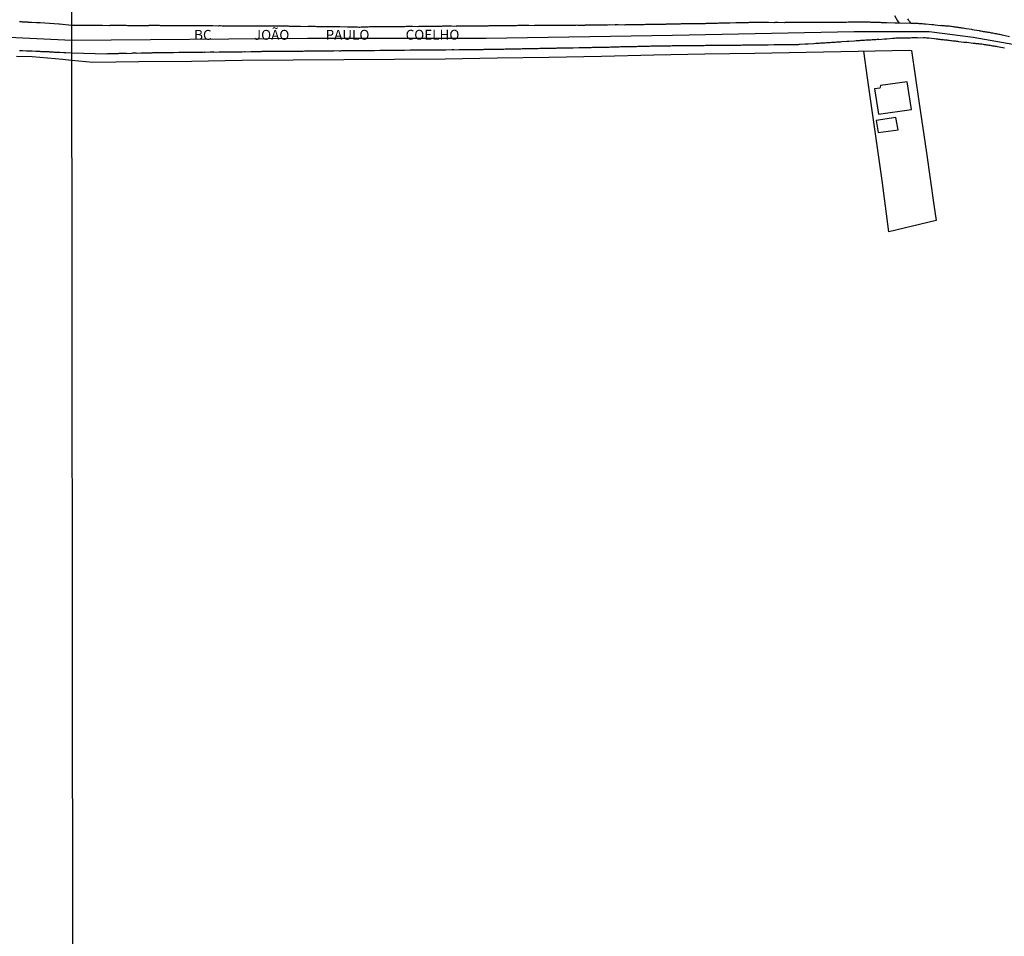
# Model space of a CAD drawing. Units: millimetres. Extents: x 185551 to 187964, y 1657657 to 1660434.
# Drawn here: x 187466 to 187715, y 1659457 to 1659689 of the extents above; entities that cross this region are included whole.
import ezdxf
from ezdxf.enums import TextEntityAlignment as Align

# ---------------------------------------------------------------- set-up
doc = ezdxf.new("R2010")
doc.units = ezdxf.units.MM
for name, color, linetype in [('IMAGEM', 7, 'Continuous'), ('V-EDIFICACAO', 2, 'Continuous'), ('V-EIXO_DE_LOGRADOURO', 3, 'Continuous'), ('V-LOTE', 1, 'Continuous'), ('V-NOME_DOS_LOGRADOUROS', 7, 'Continuous'), ('V-QUADRA', 6, 'Continuous'), ('V-REFERENCIA', 2, 'Continuous'), ('V-TESTADA', 5, 'Continuous'), ('X-LIMITE_1000', 7, 'Continuous')]:
    doc.layers.add(name, color=color, linetype=linetype)
picture_1 = doc.add_image_def('image1.jpg', size_in_pixel=(4020, 4626))

msp = doc.modelspace()

# ---------------------------------------------------------------- linework, layer by layer
at = {"layer": 'V-EDIFICACAO'}
for points in [[(187683.6, 1659672.29), (187683.43, 1659671.62), (187682.13, 1659671.42), (187683.08, 1659665), (187691.46, 1659666.26), (187690.37, 1659673.21), (187683.6, 1659672.29)], [(187682.51, 1659663.41), (187683.05, 1659660.38), (187688.05, 1659661.11), (187687.48, 1659664.18), (187682.51, 1659663.41)]]:
    msp.add_lwpolyline(points, close=True, dxfattribs=at)
at = {"layer": 'V-EIXO_DE_LOGRADOURO'}
for points in [[(186997.78, 1659520.24), (187015.14, 1659529.69), (187061.72, 1659554.99), (187092.83, 1659572.01), (187123.94, 1659589.03), (187155.05, 1659606.05), (187186.48, 1659622.6), (187217.75, 1659639.31), (187249.18, 1659656.33), (187281.25, 1659672.88), (187298.33, 1659680.53), (187312.19, 1659682.72), (187342.17, 1659684.44), (187367.47, 1659686.16), (187384.55, 1659688.66), (187399.7, 1659687.25), (187430.64, 1659686.47), (187461.42, 1659684.6), (187479.16, 1659683.74)], [(187479.16, 1659683.74), (187538.72, 1659684.3), (187583.88, 1659684.3), (187631.03, 1659685.03), (187676.91, 1659685.94), (187695.95, 1659685.94), (187707.02, 1659684.49), (187721.34, 1659681.95), (187738.03, 1659677.96), (187749.46, 1659674.06), (187760.61, 1659669.53), (187777.48, 1659660.73), (187784.1, 1659656.38), (187797.61, 1659643.32), (187806.41, 1659632.9), (187819.01, 1659613.04), (187829.98, 1659588.38), (187838.23, 1659567.43), (187847.21, 1659545.58), (187853.65, 1659529.17), (187857.18, 1659522), (187862.53, 1659512.66), (187866.97, 1659507.76), (187871.54, 1659504.54)]]:
    msp.add_lwpolyline(points, dxfattribs=at)
at = {"layer": 'V-LOTE'}
for points in [[(187479.17, 1659678.67), (187484.47, 1659678.18), (187496.11, 1659678.37), (187509.37, 1659678.47), (187522.24, 1659678.66), (187535.07, 1659678.76), (187547.9, 1659678.86), (187560.73, 1659678.96), (187573.56, 1659679.06), (187586.72, 1659679.25), (187599.78, 1659679.44), (187613.04, 1659679.73), (187626.3, 1659680.02), (187639.17, 1659680.26), (187651.8, 1659680.45), (187664.82, 1659680.69), (187677.98, 1659680.98), (187690.85, 1659681.22), (187691.47, 1659681.12)], [(187697.69, 1659638.17), (187685.73, 1659635.25), (187684.06, 1659648.22), (187682.19, 1659661.24), (187680.32, 1659674.26), (187679.36, 1659681.01)], [(187691.47, 1659681.12), (187693.29, 1659668.34), (187695.25, 1659655.22), (187697.12, 1659642.1), (187697.69, 1659638.17)], [(187465.16, 1659679.71), (187469.09, 1659679.59), (187473, 1659679.28), (187476.91, 1659678.97)], [(187476.91, 1659678.97), (187478.98, 1659678.7), (187479.17, 1659678.67)]]:
    msp.add_lwpolyline(points, dxfattribs=at)
at = {"layer": 'V-QUADRA'}
for points in [[(187716.26, 1659684.64), (187714.83, 1659684.95), (187714.4, 1659685.04), (187714.1, 1659685.08), (187713.8, 1659685.17), (187713.51, 1659685.21), (187713.21, 1659685.25), (187712.91, 1659685.34), (187712.61, 1659685.38), (187712.31, 1659685.42), (187712.01, 1659685.51), (187711.71, 1659685.55), (187711.42, 1659685.59), (187711.16, 1659685.66), (187710.86, 1659685.72), (187710.56, 1659685.76), (187710.26, 1659685.81), (187709.97, 1659685.85), (187709.67, 1659685.89), (187709.37, 1659685.98), (187709.07, 1659686.02), (187708.77, 1659686.06), (187708.62, 1659686.09), (187707.32, 1659686.32), (187706.9, 1659686.4), (187706.7, 1659686.45), (187705.27, 1659686.66), (187704.81, 1659686.72), (187704.51, 1659686.79), (187704.21, 1659686.83), (187704.21, 1659686.83), (187703.91, 1659686.87), (187703.61, 1659686.91), (187703.31, 1659686.96), (187703.01, 1659687), (187702.72, 1659687.04), (187702.42, 1659687.07), (187702.16, 1659687.09), (187701.86, 1659687.13), (187701.56, 1659687.17), (187701.27, 1659687.21), (187700.97, 1659687.26), (187700.67, 1659687.3), (187700.37, 1659687.28), (187700.07, 1659687.32), (187699.77, 1659687.34), (187699.47, 1659687.38), (187699.18, 1659687.4), (187698.92, 1659687.43), (187698.77, 1659687.41), (187697.47, 1659687.55), (187697, 1659687.6), (187696.7, 1659687.64), (187696.55, 1659687.62), (187695, 1659687.81), (187694.57, 1659687.83), (187694.27, 1659687.85), (187693.97, 1659687.87), (187693.67, 1659687.9), (187693.38, 1659687.92), (187693.12, 1659687.94), (187692.82, 1659687.96), (187692.52, 1659687.98), (187692.37, 1659687.98), (187687.87, 1659688.02), (187687.58, 1659688.02), (187687.32, 1659688.05), (187687.25, 1659688.05), (187685.19, 1659688.11), (187684.76, 1659688.11), (187684.46, 1659688.15), (187684.16, 1659688.15), (187683.86, 1659688.15), (187683.57, 1659688.19), (187683.27, 1659688.19), (187682.97, 1659688.19), (187682.67, 1659688.19), (187682.37, 1659688.22), (187682.07, 1659688.24), (187681.77, 1659688.24), (187681.48, 1659688.24), (187681.18, 1659688.26), (187680.92, 1659688.28), (187680.62, 1659688.28), (187680.32, 1659688.28), (187680.03, 1659688.32), (187679.73, 1659688.32), (187679.58, 1659688.3), (187677.85, 1659688.32), (187677.42, 1659688.32), (187677.13, 1659688.3), (187677.1, 1659688.3), (187675.42, 1659688.28), (187674.99, 1659688.26), (187674.69, 1659688.26), (187674.4, 1659688.26), (187674.1, 1659688.26), (187673.8, 1659688.26), (187673.5, 1659688.24), (187673.2, 1659688.24), (187672.9, 1659688.24), (187672.61, 1659688.24), (187672.61, 1659688.24), (187672.31, 1659688.24), (187672.01, 1659688.24), (187671.71, 1659688.24), (187671.41, 1659688.24), (187671.11, 1659688.24), (187670.81, 1659688.24), (187670.52, 1659688.24), (187670.22, 1659688.24), (187669.96, 1659688.24), (187669.66, 1659688.24), (187669.36, 1659688.24), (187669.34, 1659688.22), (187667.7, 1659688.24), (187667.29, 1659688.22), (187665.53, 1659688.24), (187665.1, 1659688.24), (187664.8, 1659688.24), (187664.5, 1659688.24), (187664.2, 1659688.24), (187663.9, 1659688.24), (187663.61, 1659688.24), (187663.31, 1659688.22), (187663.01, 1659688.21), (187662.71, 1659688.24), (187662.41, 1659688.21), (187662.11, 1659688.19), (187661.81, 1659688.22), (187661.52, 1659688.19), (187661.22, 1659688.19), (187660.96, 1659688.19), (187660.66, 1659688.19), (187660.36, 1659688.19), (187660.07, 1659688.19), (187659.77, 1659688.19), (187659.47, 1659688.19), (187659.23, 1659688.18), (187657.64, 1659688.19), (187657.21, 1659688.19), (187656.91, 1659688.19), (187656.84, 1659688.18), (187655.29, 1659688.19), (187654.86, 1659688.19), (187654.56, 1659688.19), (187654.27, 1659688.19), (187653.97, 1659688.19), (187653.67, 1659688.19), (187653.37, 1659688.19), (187653.07, 1659688.19), (187652.77, 1659688.19), (187652.47, 1659688.19), (187652.18, 1659688.19), (187651.92, 1659688.19), (187651.62, 1659688.19), (187651.32, 1659688.19), (187651.02, 1659688.19), (187650.73, 1659688.19), (187650.43, 1659688.19), (187650.13, 1659688.17), (187649.83, 1659688.17), (187649.53, 1659688.17), (187649.23, 1659688.18), (187649.21, 1659688.18), (187647.53, 1659688.15), (187647.1, 1659688.13), (187647.04, 1659688.13), (187645.48, 1659688.07), (187645.05, 1659688.07), (187644.75, 1659688.02), (187644.46, 1659688.02), (187644.2, 1659688.02), (187643.9, 1659688.02), (187643.6, 1659688.02), (187643.3, 1659688.02), (187643.01, 1659688.02), (187642.71, 1659688.02), (187642.41, 1659688), (187642.11, 1659687.98), (187641.81, 1659687.98), (187641.51, 1659687.98), (187641.21, 1659687.98), (187640.92, 1659687.98), (187640.62, 1659687.98), (187640.32, 1659687.98), (187640.02, 1659687.96), (187639.72, 1659687.94), (187639.42, 1659687.94), (187639.27, 1659687.92), (187637.68, 1659687.9), (187637.25, 1659687.9), (187637.1, 1659687.92), (187635.41, 1659687.88), (187634.99, 1659687.85), (187634.69, 1659687.85), (187634.39, 1659687.85), (187634.09, 1659687.85), (187633.79, 1659687.85), (187633.5, 1659687.85), (187633.24, 1659687.85), (187632.94, 1659687.83), (187632.64, 1659687.81), (187632.64, 1659687.81), (187632.34, 1659687.81), (187632.05, 1659687.81), (187631.75, 1659687.81), (187631.45, 1659687.81), (187631.15, 1659687.81), (187630.85, 1659687.79), (187630.55, 1659687.79), (187630.25, 1659687.77), (187629.96, 1659687.77), (187629.66, 1659687.77), (187629.4, 1659687.77), (187629.21, 1659687.75), (187627.61, 1659687.72), (187627.18, 1659687.72), (187626.88, 1659687.72), (187626.61, 1659687.71), (187624.88, 1659687.68), (187624.45, 1659687.68), (187624.16, 1659687.68), (187623.86, 1659687.64), (187623.6, 1659687.66), (187623.3, 1659687.64), (187623, 1659687.64), (187622.71, 1659687.64), (187622.41, 1659687.64), (187622.11, 1659687.64), (187621.81, 1659687.64), (187621.51, 1659687.64), (187621.21, 1659687.64), (187620.91, 1659687.62), (187620.62, 1659687.62), (187620.36, 1659687.62), (187620.06, 1659687.62), (187619.76, 1659687.6), (187619.46, 1659687.6), (187619.17, 1659687.6), (187618.89, 1659687.58), (187617.29, 1659687.6), (187616.86, 1659687.6), (187616.56, 1659687.6), (187616.54, 1659687.58), (187615.03, 1659687.6), (187614.6, 1659687.58), (187614.3, 1659687.58), (187614, 1659687.55), (187613.71, 1659687.53), (187613.41, 1659687.53), (187613.11, 1659687.53), (187612.81, 1659687.53), (187612.51, 1659687.53), (187612.21, 1659687.51), (187611.91, 1659687.51), (187611.62, 1659687.51), (187611.36, 1659687.51), (187611.06, 1659687.51), (187610.76, 1659687.51), (187610.46, 1659687.51), (187610.17, 1659687.51), (187609.87, 1659687.51), (187609.57, 1659687.51), (187609.27, 1659687.51), (187608.97, 1659687.51), (187608.86, 1659687.49), (187607.48, 1659687.49), (187607.05, 1659687.49), (187606.75, 1659687.51), (187606.52, 1659687.49), (187605.05, 1659687.47), (187604.62, 1659687.47), (187604.32, 1659687.47), (187604.02, 1659687.47), (187603.73, 1659687.47), (187603.43, 1659687.47), (187603.13, 1659687.47), (187602.83, 1659687.47), (187602.53, 1659687.47), (187602.23, 1659687.47), (187601.93, 1659687.47), (187601.64, 1659687.47), (187601.34, 1659687.47), (187601.08, 1659687.47), (187600.78, 1659687.47), (187600.48, 1659687.47), (187600.19, 1659687.47), (187599.89, 1659687.47), (187599.59, 1659687.47), (187599.29, 1659687.47), (187598.99, 1659687.45), (187598.69, 1659687.45), (187598.59, 1659687.45), (187597.16, 1659687.43), (187596.73, 1659687.43), (187596.43, 1659687.43), (187596.13, 1659687.43), (187596.11, 1659687.41), (187594.73, 1659687.43), (187594.3, 1659687.43), (187594, 1659687.43), (187593.7, 1659687.43), (187593.4, 1659687.43), (187593.4, 1659687.43), (187593.11, 1659687.43), (187592.81, 1659687.43), (187592.51, 1659687.43), (187592.21, 1659687.43), (187591.91, 1659687.43), (187591.61, 1659687.4), (187591.31, 1659687.38), (187591.02, 1659687.38), (187590.76, 1659687.38), (187590.46, 1659687.38), (187590.16, 1659687.38), (187589.86, 1659687.38), (187589.57, 1659687.38), (187589.27, 1659687.38), (187588.97, 1659687.38), (187588.67, 1659687.38), (187588.48, 1659687.37), (187587.14, 1659687.38), (187586.71, 1659687.38), (187586.43, 1659687.37), (187585, 1659687.36), (187584.58, 1659687.36), (187584.32, 1659687.32), (187584.02, 1659687.32), (187583.72, 1659687.3), (187583.42, 1659687.3), (187583.13, 1659687.3), (187582.83, 1659687.3), (187582.53, 1659687.3), (187582.23, 1659687.3), (187581.93, 1659687.3), (187581.63, 1659687.3), (187581.33, 1659687.3), (187581.04, 1659687.3), (187580.74, 1659687.3), (187580.44, 1659687.3), (187580.14, 1659687.3), (187579.84, 1659687.3), (187579.54, 1659687.3), (187579.25, 1659687.3), (187578.95, 1659687.3), (187578.65, 1659687.28), (187578.41, 1659687.28), (187577.11, 1659687.28), (187576.64, 1659687.26), (187576.34, 1659687.26), (187576.28, 1659687.24), (187575.11, 1659687.26), (187574.68, 1659687.26), (187574.38, 1659687.26), (187574.08, 1659687.26), (187573.79, 1659687.26), (187573.49, 1659687.26), (187573.19, 1659687.26), (187572.89, 1659687.26), (187572.59, 1659687.23), (187572.29, 1659687.23), (187571.99, 1659687.23), (187571.7, 1659687.21), (187571.44, 1659687.21), (187571.14, 1659687.21), (187570.84, 1659687.21), (187570.54, 1659687.21), (187570.25, 1659687.21), (187569.95, 1659687.21), (187569.65, 1659687.21), (187569.35, 1659687.21), (187569.05, 1659687.21), (187568.75, 1659687.21), (187568.56, 1659687.2), (187567.35, 1659687.17), (187566.92, 1659687.17), (187566.64, 1659687.15), (187565.26, 1659687.17), (187564.83, 1659687.17), (187564.53, 1659687.17), (187564.23, 1659687.17), (187563.93, 1659687.17), (187563.64, 1659687.17), (187563.34, 1659687.13), (187563.08, 1659687.13), (187562.78, 1659687.13), (187562.48, 1659687.13), (187562.19, 1659687.13), (187561.89, 1659687.13), (187561.59, 1659687.13), (187561.29, 1659687.13), (187560.99, 1659687.13), (187560.69, 1659687.13), (187560.39, 1659687.13), (187560.1, 1659687.13), (187559.84, 1659687.13), (187559.54, 1659687.13), (187559.24, 1659687.13), (187558.94, 1659687.13), (187558.65, 1659687.13), (187558.49, 1659687.11), (187557.2, 1659687.13), (187556.77, 1659687.11), (187556.47, 1659687.09), (187556.47, 1659687.09), (187556.19, 1659687.11), (187554.81, 1659687.09), (187554.38, 1659687.09), (187554.08, 1659687.07), (187553.78, 1659687.07), (187553.48, 1659687.04), (187553.19, 1659687.04), (187552.89, 1659687.04), (187552.59, 1659687.04), (187552.29, 1659687.02), (187551.99, 1659687), (187551.69, 1659687), (187551.39, 1659687.02), (187551.1, 1659687.04), (187550.84, 1659687.04), (187550.54, 1659687.04), (187550.24, 1659687.04), (187549.94, 1659687.04), (187549.65, 1659687.04), (187549.35, 1659687.04), (187549.05, 1659687.04), (187548.81, 1659687.03), (187546.92, 1659687.09), (187546.49, 1659687.09), (187546.42, 1659687.11), (187544.36, 1659687.13), (187543.93, 1659687.13), (187543.63, 1659687.13), (187543.33, 1659687.13), (187543.04, 1659687.13), (187542.74, 1659687.13), (187542.48, 1659687.13), (187542.18, 1659687.13), (187541.88, 1659687.13), (187541.59, 1659687.13), (187541.29, 1659687.13), (187540.99, 1659687.15), (187540.69, 1659687.17), (187540.39, 1659687.17), (187540.09, 1659687.17), (187539.79, 1659687.17), (187539.5, 1659687.17), (187539.24, 1659687.17), (187538.94, 1659687.17), (187538.88, 1659687.15), (187536.98, 1659687.21), (187536.55, 1659687.21), (187536.25, 1659687.22), (187536.23, 1659687.24), (187534.93, 1659687.21), (187534.51, 1659687.21), (187534.21, 1659687.21), (187533.91, 1659687.26), (187533.61, 1659687.26), (187533.31, 1659687.26), (187533.01, 1659687.26), (187532.71, 1659687.26), (187532.42, 1659687.26), (187532.16, 1659687.26), (187531.86, 1659687.26), (187531.56, 1659687.26), (187531.26, 1659687.26), (187530.97, 1659687.26), (187530.67, 1659687.26), (187530.37, 1659687.28), (187530.07, 1659687.3), (187529.77, 1659687.3), (187529.47, 1659687.3), (187529.17, 1659687.3), (187529.02, 1659687.28), (187527.6, 1659687.3), (187527.17, 1659687.3), (187526.87, 1659687.3), (187526.59, 1659687.28), (187525.17, 1659687.28), (187524.74, 1659687.28), (187524.44, 1659687.3), (187524.14, 1659687.3), (187523.84, 1659687.3), (187523.54, 1659687.3), (187523.25, 1659687.3), (187522.95, 1659687.3), (187522.65, 1659687.3), (187522.35, 1659687.3), (187522.05, 1659687.3), (187521.75, 1659687.3), (187521.45, 1659687.3), (187521.16, 1659687.3), (187520.86, 1659687.3), (187520.56, 1659687.3), (187520.26, 1659687.3), (187519.96, 1659687.3), (187519.66, 1659687.3), (187519.37, 1659687.3), (187519.07, 1659687.3), (187518.77, 1659687.3), (187518.47, 1659687.32), (187518.36, 1659687.32), (187517.19, 1659687.32), (187516.72, 1659687.34), (187516.72, 1659687.34), (187516.42, 1659687.34), (187516.27, 1659687.32), (187514.84, 1659687.34), (187514.42, 1659687.34), (187514.12, 1659687.34), (187513.82, 1659687.34), (187513.52, 1659687.34), (187513.22, 1659687.34), (187512.93, 1659687.34), (187512.63, 1659687.34), (187512.33, 1659687.34), (187512.03, 1659687.34), (187511.73, 1659687.34), (187511.43, 1659687.34), (187511.13, 1659687.34), (187510.84, 1659687.34), (187510.54, 1659687.34), (187510.28, 1659687.34), (187509.98, 1659687.34), (187509.68, 1659687.34), (187509.39, 1659687.34), (187509.09, 1659687.36), (187508.94, 1659687.37), (187507.3, 1659687.38), (187506.87, 1659687.38), (187506.57, 1659687.38), (187506.27, 1659687.38), (187506.16, 1659687.37), (187504.99, 1659687.39), (187504.52, 1659687.38), (187504.22, 1659687.38), (187503.93, 1659687.38), (187503.63, 1659687.38), (187503.33, 1659687.38), (187503.03, 1659687.38), (187502.73, 1659687.38), (187502.43, 1659687.38), (187502.13, 1659687.4), (187501.84, 1659687.4), (187501.54, 1659687.4), (187501.28, 1659687.43), (187500.98, 1659687.43), (187500.68, 1659687.43), (187500.39, 1659687.43), (187500.09, 1659687.43), (187499.79, 1659687.43), (187499.49, 1659687.43), (187499.19, 1659687.43), (187498.89, 1659687.43), (187498.59, 1659687.43), (187498.53, 1659687.41), (187497.19, 1659687.41), (187496.76, 1659687.38), (187496.46, 1659687.38), (187496.16, 1659687.41), (187495.97, 1659687.41), (187494.8, 1659687.38), (187494.37, 1659687.41), (187494.07, 1659687.41), (187493.78, 1659687.41), (187493.52, 1659687.41), (187493.22, 1659687.41), (187492.92, 1659687.43), (187492.62, 1659687.43), (187492.33, 1659687.43), (187492.03, 1659687.43), (187491.73, 1659687.43), (187491.43, 1659687.43), (187491.13, 1659687.43), (187490.83, 1659687.43), (187490.53, 1659687.43), (187490.24, 1659687.43), (187489.94, 1659687.43), (187489.68, 1659687.43), (187489.38, 1659687.43), (187489.08, 1659687.43), (187488.79, 1659687.43), (187488.59, 1659687.41), (187486.91, 1659687.45), (187486.44, 1659687.45), (187486.14, 1659687.47), (187485.84, 1659687.45), (187485.69, 1659687.45), (187484.89, 1659687.45), (187484.35, 1659687.47), (187483.88, 1659687.47), (187483.58, 1659687.47), (187483.28, 1659687.47), (187482.99, 1659687.47), (187482.69, 1659687.47), (187482.39, 1659687.45), (187482.09, 1659687.45), (187481.79, 1659687.47), (187481.49, 1659687.47), (187481.19, 1659687.47), (187480.9, 1659687.47), (187480.64, 1659687.47), (187480.34, 1659687.47), (187480.04, 1659687.47), (187479.74, 1659687.47), (187479.74, 1659687.47), (187479.16, 1659687.44), (187476.06, 1659687.79), (187475.85, 1659687.82), (187471.1, 1659688.14), (187471, 1659688.16), (187470.78, 1659688.16), (187470.57, 1659688.16), (187470.23, 1659688.18), (187468.97, 1659688.22), (187468.87, 1659688.24), (187468.65, 1659688.24), (187468.44, 1659688.26), (187468.23, 1659688.26), (187468.02, 1659688.28), (187467.76, 1659688.28), (187467.55, 1659688.28), (187467.33, 1659688.3), (187467.12, 1659688.3), (187466.87, 1659688.33), (187466.65, 1659688.33), (187466.4, 1659688.35), (187466.14, 1659688.35), (187465.89, 1659688.37)], [(187465.89, 1659681.17), (187466.14, 1659681.15), (187466.35, 1659681.13), (187466.65, 1659681.13), (187467.69, 1659681.07), (187468.06, 1659681.06), (187468.27, 1659681.04), (187468.48, 1659681.04), (187468.74, 1659681.04), (187469.08, 1659681.02), (187470.08, 1659680.98), (187470.19, 1659680.98), (187470.4, 1659680.98), (187470.66, 1659680.96), (187470.87, 1659680.94), (187471.08, 1659680.94), (187471.29, 1659680.92), (187471.51, 1659680.92), (187471.72, 1659680.92), (187471.98, 1659680.89), (187472.19, 1659680.89), (187472.4, 1659680.87), (187472.61, 1659680.87), (187472.83, 1659680.85), (187473.04, 1659680.85), (187473.3, 1659680.85), (187473.51, 1659680.83), (187473.72, 1659680.83), (187473.98, 1659680.79), (187474.19, 1659680.79), (187474.4, 1659680.79), (187474.66, 1659680.75), (187474.87, 1659680.75), (187475.08, 1659680.75), (187475.34, 1659680.72), (187475.55, 1659680.7), (187475.77, 1659680.7), (187476.11, 1659680.68), (187477.15, 1659680.64), (187477.38, 1659680.64), (187477.62, 1659680.63), (187479.16, 1659680.53), (187488.03, 1659680.34), (187488.23, 1659680.37), (187488.4, 1659680.39), (187488.57, 1659680.39), (187488.74, 1659680.39), (187488.91, 1659680.39), (187489.04, 1659680.39), (187489.21, 1659680.39), (187489.38, 1659680.39), (187489.55, 1659680.39), (187489.68, 1659680.39), (187489.85, 1659680.39), (187490.02, 1659680.39), (187490.19, 1659680.39), (187490.32, 1659680.39), (187490.49, 1659680.39), (187490.66, 1659680.39), (187490.83, 1659680.41), (187490.96, 1659680.41), (187491.13, 1659680.43), (187491.3, 1659680.43), (187491.47, 1659680.43), (187491.6, 1659680.43), (187491.77, 1659680.43), (187491.94, 1659680.43), (187492.11, 1659680.43), (187492.24, 1659680.43), (187492.41, 1659680.43), (187492.58, 1659680.43), (187492.75, 1659680.43), (187492.88, 1659680.43), (187492.99, 1659680.41), (187494.33, 1659680.5), (187494.54, 1659680.52), (187494.71, 1659680.52), (187494.84, 1659680.52), (187495.01, 1659680.52), (187495.18, 1659680.52), (187495.35, 1659680.52), (187495.42, 1659680.5), (187496.68, 1659680.52), (187496.89, 1659680.52), (187497.06, 1659680.56), (187497.23, 1659680.56), (187497.4, 1659680.56), (187497.57, 1659680.56), (187497.74, 1659680.56), (187497.91, 1659680.56), (187498.04, 1659680.56), (187498.21, 1659680.56), (187498.38, 1659680.56), (187498.55, 1659680.56), (187498.68, 1659680.56), (187498.85, 1659680.56), (187499.02, 1659680.56), (187499.19, 1659680.56), (187499.32, 1659680.56), (187499.49, 1659680.56), (187499.66, 1659680.6), (187499.83, 1659680.6), (187499.96, 1659680.6), (187500.13, 1659680.6), (187500.3, 1659680.6), (187500.47, 1659680.6), (187500.6, 1659680.6), (187500.77, 1659680.6), (187500.94, 1659680.6), (187501.11, 1659680.6), (187501.28, 1659680.6), (187501.45, 1659680.6), (187501.62, 1659680.6), (187501.79, 1659680.6), (187501.92, 1659680.63), (187502.09, 1659680.63), (187502.26, 1659680.63), (187502.43, 1659680.63), (187502.56, 1659680.63), (187502.73, 1659680.63), (187502.75, 1659680.63), (187504.1, 1659680.65), (187504.35, 1659680.65), (187504.48, 1659680.65), (187504.65, 1659680.65), (187504.82, 1659680.67), (187504.88, 1659680.67), (187506.23, 1659680.69), (187506.44, 1659680.69), (187506.61, 1659680.69), (187506.78, 1659680.69), (187506.95, 1659680.69), (187507.08, 1659680.69), (187507.25, 1659680.69), (187507.42, 1659680.69), (187507.59, 1659680.69), (187507.72, 1659680.71), (187507.89, 1659680.71), (187508.06, 1659680.71), (187508.23, 1659680.71), (187508.36, 1659680.73), (187508.53, 1659680.71), (187508.53, 1659680.71), (187508.66, 1659680.73), (187508.83, 1659680.73), (187509, 1659680.73), (187509.17, 1659680.73), (187509.34, 1659680.73), (187509.51, 1659680.73), (187509.64, 1659680.73), (187509.81, 1659680.73), (187509.98, 1659680.73), (187510.15, 1659680.73), (187510.28, 1659680.73), (187510.45, 1659680.73), (187510.62, 1659680.73), (187510.79, 1659680.73), (187510.92, 1659680.73), (187511.09, 1659680.73), (187511.26, 1659680.73), (187511.43, 1659680.73), (187511.56, 1659680.73), (187511.73, 1659680.73), (187511.9, 1659680.73), (187512.07, 1659680.73), (187512.2, 1659680.75), (187512.37, 1659680.75), (187512.54, 1659680.77), (187512.71, 1659680.75), (187512.84, 1659680.75), (187512.86, 1659680.76), (187514.12, 1659680.77), (187514.33, 1659680.77), (187514.5, 1659680.77), (187514.67, 1659680.77), (187514.8, 1659680.77), (187514.97, 1659680.77), (187515.03, 1659680.76), (187516.42, 1659680.77), (187516.68, 1659680.77), (187516.85, 1659680.77), (187517.02, 1659680.77), (187517.19, 1659680.77), (187517.36, 1659680.8), (187517.53, 1659680.8), (187517.7, 1659680.77), (187517.8, 1659680.82), (187517.92, 1659680.82), (187518.09, 1659680.82), (187518.26, 1659680.82), (187518.43, 1659680.82), (187518.6, 1659680.82), (187518.77, 1659680.82), (187518.94, 1659680.82), (187519.11, 1659680.82), (187519.28, 1659680.82), (187519.45, 1659680.82), (187519.62, 1659680.82), (187519.79, 1659680.82), (187519.92, 1659680.82), (187520.09, 1659680.82), (187520.26, 1659680.82), (187520.43, 1659680.82), (187520.56, 1659680.82), (187520.73, 1659680.82), (187520.9, 1659680.82), (187521.07, 1659680.82), (187521.24, 1659680.82), (187521.41, 1659680.82), (187521.58, 1659680.82), (187521.75, 1659680.82), (187521.88, 1659680.82), (187522.05, 1659680.82), (187522.22, 1659680.84), (187522.82, 1659680.86), (187523.05, 1659680.84), (187524.4, 1659680.86), (187524.87, 1659680.88), (187525.06, 1659680.88), (187526.53, 1659680.9), (187527, 1659680.92), (187527.3, 1659680.94), (187527.64, 1659680.94), (187527.94, 1659680.94), (187528.28, 1659680.94), (187528.58, 1659680.94), (187528.92, 1659680.94), (187529.22, 1659680.94), (187529.56, 1659680.94), (187529.86, 1659680.94), (187530.2, 1659680.94), (187530.5, 1659680.94), (187530.84, 1659680.94), (187531.14, 1659680.94), (187531.48, 1659680.94), (187531.78, 1659680.94), (187532.12, 1659680.96), (187532.42, 1659680.97), (187532.76, 1659680.99), (187532.99, 1659680.97), (187534.42, 1659680.99), (187534.85, 1659680.99), (187535.15, 1659680.99), (187535.15, 1659680.99), (187535.44, 1659681.01), (187535.51, 1659681.01), (187536.94, 1659681.01), (187537.36, 1659681.01), (187537.66, 1659681.01), (187537.96, 1659681.03), (187538.26, 1659681.03), (187538.6, 1659681.03), (187538.9, 1659681.03), (187539.24, 1659681.03), (187539.54, 1659681.03), (187539.88, 1659681.03), (187540.18, 1659681.03), (187540.52, 1659681.03), (187540.82, 1659681.03), (187541.16, 1659681.03), (187541.46, 1659681.03), (187541.8, 1659681.05), (187542.1, 1659681.07), (187542.44, 1659681.07), (187542.74, 1659681.07), (187543.01, 1659681.05), (187544.53, 1659681.07), (187545, 1659681.07), (187545.3, 1659681.09), (187545.32, 1659681.1), (187546.7, 1659681.07), (187547.13, 1659681.09), (187547.43, 1659681.11), (187547.73, 1659681.11), (187548.03, 1659681.11), (187548.32, 1659681.11), (187548.62, 1659681.11), (187548.92, 1659681.11), (187549.22, 1659681.11), (187549.56, 1659681.11), (187549.86, 1659681.11), (187550.2, 1659681.11), (187550.5, 1659681.11), (187550.84, 1659681.11), (187551.14, 1659681.13), (187551.48, 1659681.13), (187551.78, 1659681.13), (187552.12, 1659681.13), (187552.42, 1659681.16), (187552.76, 1659681.16), (187552.91, 1659681.14), (187554.59, 1659681.16), (187555.02, 1659681.16), (187555.36, 1659681.18), (187555.64, 1659681.18), (187557.02, 1659681.22), (187557.45, 1659681.24), (187557.75, 1659681.24), (187558.05, 1659681.24), (187558.35, 1659681.24), (187558.65, 1659681.24), (187558.94, 1659681.24), (187559.24, 1659681.24), (187559.54, 1659681.24), (187559.84, 1659681.24), (187560.14, 1659681.24), (187560.48, 1659681.24), (187560.78, 1659681.24), (187561.12, 1659681.24), (187561.42, 1659681.24), (187561.76, 1659681.24), (187562.06, 1659681.24), (187562.4, 1659681.24), (187562.7, 1659681.24), (187563.04, 1659681.24), (187563.23, 1659681.22), (187564.66, 1659681.28), (187565.09, 1659681.28), (187565.38, 1659681.28), (187565.49, 1659681.27), (187566.83, 1659681.28), (187567.26, 1659681.28), (187567.56, 1659681.28), (187567.86, 1659681.28), (187568.2, 1659681.31), (187568.5, 1659681.31), (187568.84, 1659681.31), (187569.14, 1659681.31), (187569.48, 1659681.33), (187569.78, 1659681.31), (187570.08, 1659681.33), (187570.37, 1659681.33), (187570.67, 1659681.33), (187570.97, 1659681.33), (187571.27, 1659681.33), (187571.57, 1659681.33), (187571.87, 1659681.33), (187572.17, 1659681.33), (187572.46, 1659681.33), (187572.76, 1659681.33), (187573.06, 1659681.33), (187573.36, 1659681.35), (187573.66, 1659681.35), (187573.72, 1659681.35), (187573.72, 1659681.35), (187575.19, 1659681.37), (187575.62, 1659681.37), (187575.77, 1659681.35), (187577.07, 1659681.37), (187577.5, 1659681.37), (187577.84, 1659681.37), (187578.14, 1659681.37), (187578.48, 1659681.41), (187578.78, 1659681.41), (187579.12, 1659681.41), (187579.42, 1659681.41), (187579.76, 1659681.41), (187580.06, 1659681.41), (187580.4, 1659681.41), (187580.7, 1659681.41), (187581.04, 1659681.41), (187581.33, 1659681.41), (187581.63, 1659681.41), (187581.93, 1659681.41), (187582.23, 1659681.41), (187582.53, 1659681.41), (187582.83, 1659681.43), (187583.13, 1659681.43), (187583.44, 1659681.44), (187584.83, 1659681.46), (187585.26, 1659681.46), (187585.6, 1659681.48), (187585.66, 1659681.48), (187587.01, 1659681.5), (187587.48, 1659681.5), (187587.78, 1659681.52), (187588.12, 1659681.52), (187588.41, 1659681.52), (187588.71, 1659681.54), (187589.01, 1659681.54), (187589.31, 1659681.54), (187589.61, 1659681.54), (187589.91, 1659681.54), (187590.21, 1659681.54), (187590.5, 1659681.56), (187590.8, 1659681.58), (187591.1, 1659681.58), (187591.4, 1659681.58), (187591.7, 1659681.58), (187592.04, 1659681.58), (187592.34, 1659681.58), (187592.68, 1659681.58), (187592.98, 1659681.63), (187593.25, 1659681.61), (187594.73, 1659681.63), (187595.2, 1659681.67), (187595.47, 1659681.65), (187597.03, 1659681.67), (187597.46, 1659681.71), (187597.8, 1659681.71), (187598.1, 1659681.71), (187598.44, 1659681.71), (187598.74, 1659681.71), (187599.08, 1659681.71), (187599.38, 1659681.71), (187599.72, 1659681.75), (187600.02, 1659681.75), (187600.36, 1659681.75), (187600.66, 1659681.75), (187601, 1659681.75), (187601.29, 1659681.75), (187601.59, 1659681.75), (187601.89, 1659681.8), (187602.19, 1659681.8), (187602.49, 1659681.8), (187602.79, 1659681.8), (187603.09, 1659681.8), (187603.38, 1659681.8), (187603.62, 1659681.78), (187605.01, 1659681.84), (187605.47, 1659681.84), (187605.77, 1659681.84), (187605.92, 1659681.82), (187607.31, 1659681.88), (187607.74, 1659681.88), (187608.08, 1659681.88), (187608.37, 1659681.88), (187608.67, 1659681.9), (187608.97, 1659681.92), (187609.27, 1659681.92), (187609.57, 1659681.92), (187609.87, 1659681.92), (187610.17, 1659681.92), (187610.46, 1659681.92), (187610.76, 1659681.97), (187611.06, 1659681.97), (187611.36, 1659681.97), (187611.66, 1659681.97), (187612, 1659681.97), (187612.3, 1659681.97), (187612.64, 1659681.97), (187612.94, 1659681.99), (187613.28, 1659682.01), (187613.3, 1659681.99), (187614.56, 1659682.01), (187614.56, 1659682.01), (187615.03, 1659682.01), (187615.33, 1659682.03), (187615.52, 1659682.04), (187617.08, 1659682.05), (187617.54, 1659682.1), (187617.84, 1659682.12), (187618.14, 1659682.14), (187618.44, 1659682.14), (187618.74, 1659682.14), (187619.08, 1659682.14), (187619.38, 1659682.14), (187619.72, 1659682.16), (187620.02, 1659682.18), (187620.36, 1659682.18), (187620.66, 1659682.18), (187621, 1659682.18), (187621.3, 1659682.18), (187621.64, 1659682.18), (187621.94, 1659682.18), (187622.28, 1659682.22), (187622.58, 1659682.22), (187622.92, 1659682.22), (187623.02, 1659682.21), (187624.45, 1659682.27), (187624.88, 1659682.27), (187625.18, 1659682.27), (187625.52, 1659682.29), (187625.58, 1659682.29), (187627.01, 1659682.31), (187627.44, 1659682.31), (187627.74, 1659682.31), (187628.08, 1659682.31), (187628.38, 1659682.31), (187628.72, 1659682.31), (187629.02, 1659682.33), (187629.36, 1659682.35), (187629.66, 1659682.35), (187630, 1659682.35), (187630.3, 1659682.35), (187630.64, 1659682.35), (187630.94, 1659682.37), (187631.28, 1659682.39), (187631.58, 1659682.39), (187631.92, 1659682.39), (187632.22, 1659682.39), (187632.56, 1659682.39), (187632.75, 1659682.38), (187634.14, 1659682.44), (187634.56, 1659682.44), (187634.86, 1659682.44), (187635.09, 1659682.42), (187636.78, 1659682.44), (187637.21, 1659682.44), (187637.5, 1659682.44), (187637.8, 1659682.44), (187638.1, 1659682.44), (187638.4, 1659682.44), (187638.7, 1659682.44), (187639.04, 1659682.44), (187639.34, 1659682.46), (187639.68, 1659682.46), (187639.98, 1659682.48), (187640.32, 1659682.48), (187640.62, 1659682.48), (187640.96, 1659682.48), (187641.26, 1659682.48), (187641.6, 1659682.48), (187641.9, 1659682.48), (187642.24, 1659682.48), (187642.54, 1659682.48), (187642.88, 1659682.48), (187643.18, 1659682.48), (187643.24, 1659682.46), (187644.58, 1659682.5), (187645.01, 1659682.52), (187645.12, 1659682.5), (187646.76, 1659682.52), (187647.23, 1659682.52), (187647.53, 1659682.52), (187647.83, 1659682.52), (187648.12, 1659682.52), (187648.42, 1659682.52), (187648.72, 1659682.54), (187649.02, 1659682.54), (187649.36, 1659682.59), (187649.66, 1659682.59), (187650, 1659682.59), (187650.3, 1659682.59), (187650.64, 1659682.61), (187650.94, 1659682.61), (187651.28, 1659682.61), (187651.58, 1659682.61), (187651.92, 1659682.61), (187652.22, 1659682.61), (187652.56, 1659682.61), (187652.86, 1659682.61), (187653.13, 1659682.59), (187654.44, 1659682.61), (187654.91, 1659682.61), (187655.18, 1659682.59), (187655.18, 1659682.59), (187656.74, 1659682.63), (187657.17, 1659682.65), (187657.46, 1659682.65), (187657.76, 1659682.65), (187658.06, 1659682.65), (187658.36, 1659682.65), (187658.66, 1659682.65), (187659, 1659682.65), (187659.3, 1659682.65), (187659.64, 1659682.65), (187659.94, 1659682.65), (187660.28, 1659682.65), (187660.58, 1659682.65), (187660.92, 1659682.67), (187661.22, 1659682.67), (187661.56, 1659682.67), (187661.86, 1659682.67), (187662.2, 1659682.67), (187662.5, 1659682.69), (187662.84, 1659682.69), (187663.14, 1659682.73), (187663.28, 1659682.72), (187664.59, 1659682.82), (187665.01, 1659682.84), (187665.31, 1659682.84), (187665.33, 1659682.85), (187666.76, 1659682.95), (187667.23, 1659682.99), (187667.53, 1659682.99), (187667.83, 1659683.03), (187668.13, 1659683.03), (187668.43, 1659683.08), (187668.72, 1659683.08), (187669.02, 1659683.1), (187669.32, 1659683.12), (187669.62, 1659683.12), (187669.96, 1659683.16), (187670.26, 1659683.16), (187670.6, 1659683.2), (187670.9, 1659683.2), (187671.24, 1659683.25), (187671.54, 1659683.25), (187671.88, 1659683.29), (187672.18, 1659683.29), (187672.52, 1659683.33), (187672.82, 1659683.33), (187673.16, 1659683.37), (187673.46, 1659683.37), (187673.8, 1659683.4), (187673.82, 1659683.4), (187675.21, 1659683.5), (187675.61, 1659683.49), (187677, 1659683.59), (187677.47, 1659683.63), (187677.77, 1659683.63), (187678.06, 1659683.67), (187678.36, 1659683.67), (187678.66, 1659683.72), (187678.96, 1659683.72), (187679.26, 1659683.76), (187679.6, 1659683.76), (187679.9, 1659683.8), (187680.24, 1659683.8), (187680.54, 1659683.82), (187680.88, 1659683.84), (187681.18, 1659683.84), (187681.52, 1659683.89), (187681.82, 1659683.91), (187682.16, 1659683.93), (187682.46, 1659683.93), (187682.8, 1659683.97), (187683.1, 1659683.97), (187683.2, 1659683.95), (187684.59, 1659684.1), (187685.02, 1659684.1), (187685.21, 1659684.08), (187686.68, 1659684.27), (187687.15, 1659684.27), (187687.45, 1659684.31), (187687.75, 1659684.31), (187688.04, 1659684.31), (187688.34, 1659684.31), (187688.64, 1659684.31), (187688.94, 1659684.31), (187689.28, 1659684.36), (187689.58, 1659684.36), (187689.92, 1659684.36), (187690.22, 1659684.36), (187690.56, 1659684.36), (187690.86, 1659684.38), (187691.2, 1659684.38), (187691.5, 1659684.4), (187691.84, 1659684.4), (187692.14, 1659684.4), (187692.48, 1659684.4), (187692.78, 1659684.4), (187693.05, 1659684.38), (187694.44, 1659684.4), (187694.91, 1659684.4), (187695.21, 1659684.36), (187695.21, 1659684.36), (187695.51, 1659684.36), (187695.81, 1659684.34), (187695.83, 1659684.34), (187697.26, 1659684.14), (187697.68, 1659684.1), (187697.98, 1659684.06), (187698.28, 1659684.01), (187698.58, 1659683.97), (187698.88, 1659683.95), (187699.18, 1659683.93), (187699.47, 1659683.89), (187699.77, 1659683.84), (187700.07, 1659683.8), (187700.37, 1659683.8), (187700.67, 1659683.76), (187700.97, 1659683.72), (187701.27, 1659683.67), (187701.56, 1659683.63), (187701.86, 1659683.61), (187702.16, 1659683.59), (187702.46, 1659683.55), (187702.76, 1659683.5), (187703.06, 1659683.46), (187703.29, 1659683.44), (187704.72, 1659683.29), (187705.19, 1659683.25), (187705.42, 1659683.23), (187707.02, 1659683.03), (187707.45, 1659682.97), (187707.75, 1659682.95), (187708.05, 1659682.91), (187708.35, 1659682.89), (187708.64, 1659682.86), (187708.94, 1659682.82), (187709.24, 1659682.82), (187709.54, 1659682.78), (187709.84, 1659682.69), (187710.14, 1659682.65), (187710.44, 1659682.61), (187710.73, 1659682.56), (187711.03, 1659682.52), (187711.33, 1659682.48), (187711.63, 1659682.42), (187711.93, 1659682.35), (187712.23, 1659682.31), (187712.53, 1659682.27), (187712.82, 1659682.22), (187713.08, 1659682.18), (187713.14, 1659682.16), (187714.53, 1659681.92), (187715, 1659681.84)]]:
    msp.add_lwpolyline(points, dxfattribs=at)
at = {"layer": 'V-REFERENCIA'}
for points in [[(187687.13, 1659689.99), (187687.91, 1659688.65), (187688.35, 1659688.02)], [(187690.85, 1659688.56), (187690.66, 1659688.86), (187690.48, 1659689.12)], [(187690.85, 1659688.56), (187691.11, 1659688.22), (187691.22, 1659688.13), (187691.24, 1659688.07), (187691.33, 1659688.04), (187691.63, 1659688.02), (187691.93, 1659688.02), (187692.21, 1659687.98)]]:
    msp.add_lwpolyline(points, dxfattribs=at)
at = {"layer": 'V-TESTADA'}
for points in [[(187479.17, 1659678.67), (187484.47, 1659678.18), (187496.11, 1659678.37), (187509.37, 1659678.47), (187522.24, 1659678.66), (187535.07, 1659678.76), (187547.9, 1659678.86), (187560.73, 1659678.96), (187573.56, 1659679.06), (187586.72, 1659679.25), (187599.78, 1659679.44), (187613.04, 1659679.73), (187626.3, 1659680.02), (187639.17, 1659680.26), (187651.8, 1659680.45), (187664.82, 1659680.69), (187677.98, 1659680.98), (187690.85, 1659681.22), (187691.47, 1659681.12)], [(187465.16, 1659679.71), (187469.09, 1659679.59), (187473, 1659679.28), (187476.91, 1659678.97)], [(187476.91, 1659678.97), (187478.98, 1659678.7), (187479.17, 1659678.67)]]:
    msp.add_lwpolyline(points, dxfattribs=at)
at = {"layer": 'X-LIMITE_1000'}
msp.add_line((187481.47, 1657659.81), (187478.31, 1660431.26), dxfattribs=at)

# ---------------------------------------------------------------- texts
at = {"layer": 'V-NOME_DOS_LOGRADOUROS'}
msp.add_text('BC              JOÃO            PAULO            COELHO', height=2.5, rotation=0.0387, dxfattribs=at).set_placement((187510.07, 1659683.06), align=Align.BOTTOM_LEFT)

# ---------------------------------------------------------------- referenced raster images: frames only (the image files are external)
at = {"layer": 'IMAGEM'}
image = msp.add_image(picture_1, insert=(185550.84, 1657657.48), size_in_units=(2413.02, 2776.77), dxfattribs=at)
image.dxf.flags = 7

doc.saveas('drawing.dxf')
